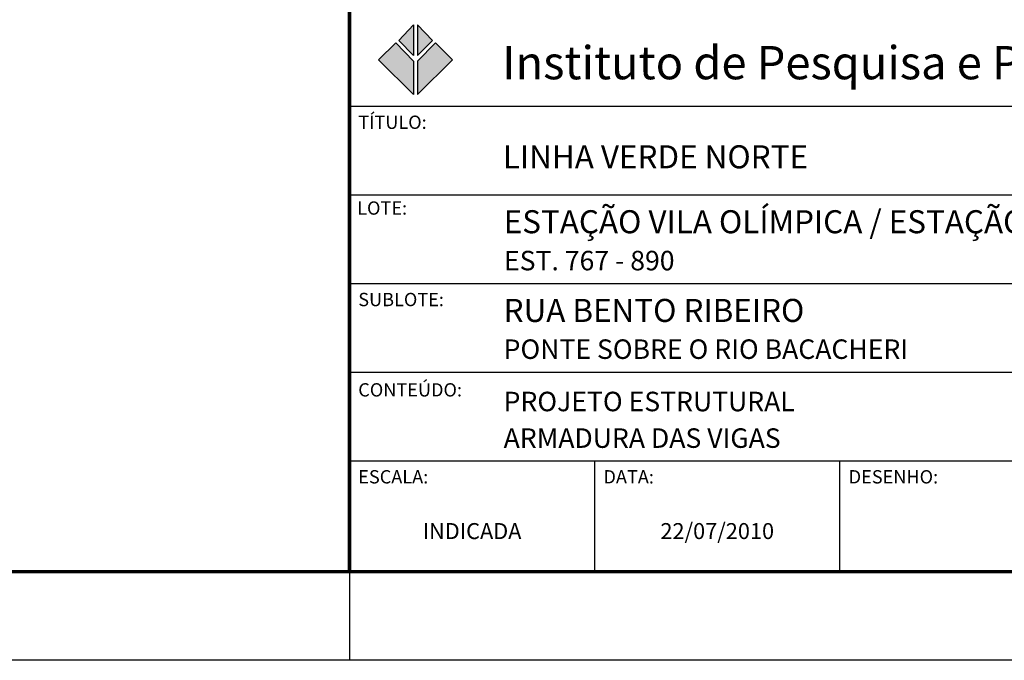
# Model space of a CAD drawing. Units: metres. Extents: x 2810 to 30732, y 0 to 2970.
# Drawn here: x 29621 to 30177, y 0 to 361 of the extents above; entities that cross this region are included whole.
import ezdxf
from ezdxf.enums import TextEntityAlignment as Align

# ---------------------------------------------------------------- set-up
doc = ezdxf.new("R2010")
doc.units = ezdxf.units.M
doc.header["$LTSCALE"] = 18
doc.header["$MEASUREMENT"] = 0
for name, color, linetype in [('CARIMBO', 255, 'Continuous'), ('CARIMBO TEXTO', 255, 'Continuous'), ('CARINBO TEXTO', 255, 'Continuous'), ('FORMATO', 255, 'Continuous'), ('LOGO IPPUC', 255, 'Continuous'), ('TITULO', 130, 'Continuous')]:
    doc.layers.add(name, color=color, linetype=linetype)
doc.styles.add('ARIAL', font='ARIAL.TTF', dxfattribs={"height": 15})
doc.styles.add('ROMANS', font='romans.shx')

# ---------------------------------------------------------------- blocks, each defined once
blk = doc.blocks.new('CARIMBO RESPONSAVEL TECNICO')
blk.add_point((0, 0))
at = {"layer": 'CARIMBO TEXTO', "color": 4, "style": 'ROMANS'}
blk.add_attdef('SUPERVISOR_URBS', (-182.05, 45.78), '', height=2.6, dxfattribs=at)
at = {"layer": 'CARIMBO TEXTO', "color": 3, "style": 'ROMANS'}
for tag, p in [('RESP_TECNICO_1', (-182.05, 26.46)), ('RESP_TECNICO_2', (-182.05, 22.6))]:
    blk.add_attdef(tag, p, '', height=2, dxfattribs=at)
blk = doc.blocks.new('CARIMBO PRANCHA')
at = {"layer": 'LOGO IPPUC'}
h = blk.add_hatch(color=90, dxfattribs=at)
h.paths.add_polyline_path([(-167.31, 58.22), (-165.64, 59.93), (-167.33, 61.67)])
h.paths.add_polyline_path([(-163.38, 57.75), (-165.3, 59.67), (-167.33, 57.58), (-167.33, 53.82)])
h.paths.add_polyline_path([(-167.78, 58.22), (-169.44, 59.93), (-167.76, 61.67)])
h.paths.add_polyline_path([(-171.71, 57.75), (-169.78, 59.67), (-167.76, 57.58), (-167.76, 53.82)])
at = {"layer": 'CARIMBO'}
for p, q in [((-175, 52.5), (0, 52.5)), ((-175, 42.5), (0, 42.5)), ((-175, 32.5), (-30, 32.5)), ((-175, 22.5), (-30, 22.5)), ((-175, 12.5), (0, 12.5)), ((-147.33, 0), (-147.33, 12.5)), ((-119.67, 0), (-119.67, 12.5))]:
    blk.add_line(p, q, dxfattribs=at)
at = {"layer": 'CARIMBO', "const_width": 0.4}
blk.add_lwpolyline([(-175, 0), (0, 0), (0, 72), (-175, 72)], close=True, dxfattribs=at)
at = {"layer": 'LOGO IPPUC', "color": 90}
for points in [[(-167.78, 58.22), (-169.44, 59.93), (-167.76, 61.67)], [(-167.31, 58.22), (-165.64, 59.93), (-167.33, 61.67)], [(-171.71, 57.75), (-169.78, 59.67), (-167.76, 57.58), (-167.76, 53.82)], [(-163.38, 57.75), (-165.3, 59.67), (-167.33, 57.58), (-167.33, 53.82)]]:
    blk.add_lwpolyline(points, close=True, dxfattribs=at)
at = {"layer": 'CARIMBO', "style": 'ARIAL'}
blk.add_text('Instituto de Pesquisa e Planejamento Urbano de Curitiba - IPPUC', height=3.75, dxfattribs=at).set_placement((-157.76, 57.42), align=Align.MIDDLE_LEFT)
at = {"layer": 'CARIMBO', "style": 'ROMANS'}
for s, p in [('TÍTULO:', (-174.01, 49.95)), ('LOTE:', (-174.13, 40.27)), ('SUBLOTE:', (-174.01, 29.95)), ('CONTEÚDO:', (-174.01, 19.76)), ('ESCALA:', (-174.01, 9.95)), ('DATA:', (-146.34, 9.95)), ('DESENHO:', (-118.67, 9.95))]:
    blk.add_text(s, height=1.5, dxfattribs=at).set_placement(p)
at = {"layer": 'CARIMBO', "color": 5, "style": 'ROMANS'}
blk.add_text('LINHA VERDE NORTE', height=2.6, dxfattribs=at).set_placement((-157.69, 45.5))
at = {"layer": 'CARINBO TEXTO', "color": 5, "style": 'ROMANS'}
blk.add_attdef('LOTE', (-157.59, 38.17), '', height=2.6, dxfattribs=at)
at = {"layer": 'CARINBO TEXTO', "color": 4, "style": 'ROMANS'}
blk.add_attdef('LOCALIZACAO_LOTE', (-157.56, 33.99), '', height=2.2, dxfattribs=at)
at = {"layer": 'CARINBO TEXTO', "color": 5, "lineweight": -2, "style": 'ROMANS'}
blk.add_attdef('SUBLOTE', (-157.6, 28.17), '', height=2.6, dxfattribs=at)
at = {"layer": 'CARINBO TEXTO', "lineweight": -2, "style": 'ARIAL'}
blk.add_attdef('PRANCHA_10/15', text='', height=5, dxfattribs=at).set_placement((-15, 25.64), align=Align.MIDDLE_CENTER)
at = {"layer": 'CARINBO TEXTO', "color": 4, "lineweight": -2, "style": 'ROMANS'}
for tag, p in [('SUBLOTE_2', (-157.6, 24)), ('CONTEUDO_1', (-157.6, 18.1)), ('CONTEUDO_2', (-157.6, 13.97))]:
    blk.add_attdef(tag, p, '', height=2.2, dxfattribs=at)
for tag, p in [('ARQUIVO_DWG', (-61, 4.58)), ('REVISAO', (-15, 4.58))]:
    blk.add_attdef(tag, text='', height=2.6, dxfattribs=at).set_placement(p, align=Align.MIDDLE_CENTER)
at = {"layer": 'CARINBO TEXTO', "color": 2, "lineweight": -2, "style": 'ROMANS'}
for tag, p in [('ESCALA', (-161.17, 4.58)), ('DATA', (-133.5, 4.58))]:
    blk.add_attdef(tag, text='', height=1.8, dxfattribs=at).set_placement(p, align=Align.MIDDLE_CENTER)

msp = doc.modelspace()

# ---------------------------------------------------------------- linework, layer by layer
at = {"layer": 'FORMATO'}
msp.add_line((29807.33, 50), (29807.33, 0), dxfattribs=at)
msp.add_lwpolyline([(25232.33, 2970), (30732.33, 2970), (30732.33, 0), (25232.33, 0)], close=True, dxfattribs=at)
at = {"layer": 'FORMATO', "const_width": 2}
msp.add_lwpolyline([(25357.33, 2920), (25357.33, 50), (30682.33, 50), (30682.33, 2920)], close=True, dxfattribs=at)

# ---------------------------------------------------------------- block references
at = {"layer": 'TITULO', "linetype": 'Continuous'}
ref = msp.add_blockref('CARIMBO PRANCHA', (30682.33, 50), dxfattribs=dict(at, xscale=5, yscale=5, zscale=5))
ref.add_attrib('LOTE', 'ESTAÇÃO VILA OLÍMPICA / ESTAÇÃO FAGUNDES VARELA', (29894.36, 240.87), dxfattribs={"layer": 'CARINBO TEXTO', "color": 5, "height": 13, "style": 'ROMANS'})
ref.add_attrib('LOCALIZACAO_LOTE', 'EST. 767 - 890', (29894.52, 219.96), dxfattribs={"layer": 'CARINBO TEXTO', "color": 4, "height": 11, "style": 'ROMANS'})
ref.add_attrib('SUBLOTE', 'RUA BENTO RIBEIRO', (29894.31, 190.85), dxfattribs={"layer": 'CARINBO TEXTO', "color": 5, "lineweight": -2, "height": 13, "style": 'ROMANS'})
ref.add_attrib('SUBLOTE_2', 'PONTE SOBRE O RIO BACACHERI', (29894.31, 170), dxfattribs={"layer": 'CARINBO TEXTO', "color": 4, "lineweight": -2, "height": 11, "style": 'ROMANS'})
ref.add_attrib('CONTEUDO_1', 'PROJETO ESTRUTURAL', (29894.31, 140.48), dxfattribs={"layer": 'CARINBO TEXTO', "color": 4, "lineweight": -2, "height": 11, "style": 'ROMANS'})
ref.add_attrib('CONTEUDO_2', 'ARMADURA DAS VIGAS', (29894.31, 119.83), dxfattribs={"layer": 'CARINBO TEXTO', "color": 4, "lineweight": -2, "height": 11, "style": 'ROMANS'})
ref.add_attrib('ESCALA', 'INDICADA', dxfattribs={"layer": 'CARINBO TEXTO', "color": 2, "lineweight": -2, "height": 9, "style": 'ROMANS'}).set_placement((29876.49, 72.89), align=Align.MIDDLE_CENTER)
ref.add_attrib('DATA', '22/07/2010', dxfattribs={"layer": 'CARINBO TEXTO', "color": 2, "lineweight": -2, "height": 9, "style": 'ROMANS'}).set_placement((30014.83, 72.89), align=Align.MIDDLE_CENTER)
at = {"layer": 'TITULO', "linetype": 'Continuous', "xscale": 5, "yscale": 5, "zscale": 5}
msp.add_blockref('CARIMBO RESPONSAVEL TECNICO', (29807.13, 50), dxfattribs=at)

doc.saveas('drawing.dxf')
